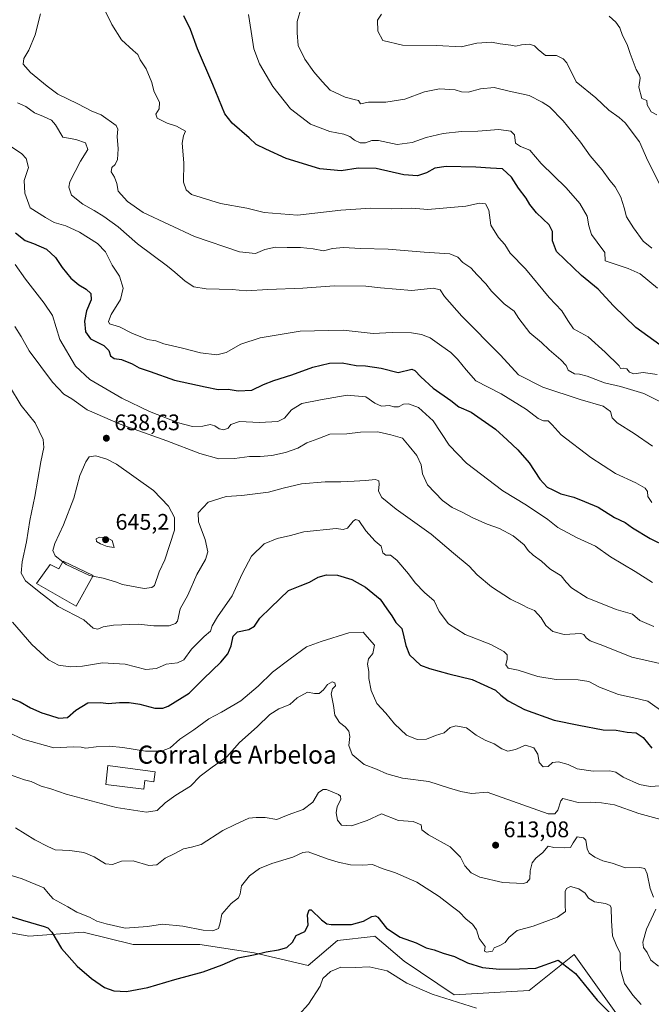
# Model space of a CAD drawing. Units: metres. Extents: x 634963 to 638439, y 4718179 to 4720560.
# Drawn here: x 636647 to 636927, y 4718987 to 4719424 of the extents above; entities that cross this region are included whole.
import ezdxf
from ezdxf.enums import TextEntityAlignment as Align

# ---------------------------------------------------------------- set-up
doc = ezdxf.new("R2010")
doc.units = ezdxf.units.M
doc.header["$MEASUREMENT"] = 0
for name, color, linetype, lineweight in [('Arbolado forestal CxS', 92, 'Continuous', 0), ('Curva de nivel maestra', 30, 'Continuous', 30), ('Curva de nivel normal', 30, 'Continuous', 0), ('Edificación Cxs', 1, 'Continuous', 13), ('Edificación industrial Cxs', 135, 'Continuous', 13), ('Matorral CxS', 135, 'Continuous', 0), ('Punto de cota en terreno', 7, 'Continuous', 0), ('Rótulo de punto de cota en terreno', 7, 'Continuous', 0), ('Texto cartográfico', 7, 'Continuous', 0)]:
    doc.layers.add(name, color=color, linetype=linetype, lineweight=lineweight)
doc.styles.add('Style-Arial', font='txt')

# ---------------------------------------------------------------- blocks, each defined once
blk = doc.blocks.new('5PATER')
at = {"layer": 'Punto de cota en terreno', "linetype": 'Continuous', "lineweight": 0}
h = blk.add_hatch(color=51, dxfattribs=at)
edge = h.paths.add_edge_path()
edge.add_ellipse((0, 0), major_axis=(-0.11, -0.111), ratio=0.999422, start_angle=0, end_angle=360)

msp = doc.modelspace()

# ---------------------------------------------------------------- linework, layer by layer
at = {"layer": 'Arbolado forestal CxS', "color": 92, "linetype": 'Continuous', "lineweight": 0}
for points in [[(636913.7809, 4718980.0701, 600.1975), (636892.9935, 4719008.9597, 601.076), (636873.0589, 4718993.0353, 597.4274), (636839.7401, 4718991.1835, 595.4807), (636817.5283, 4719005.9993, 596.3915), (636804.5713, 4719017.1123, 597.5081), (636803.8639, 4719017.0337, 597.418), (636787.9123, 4719015.2601, 597.429), (636774.9549, 4719004.1475, 597.0086), (636750.8921, 4719009.7037, 600.98), (636726.8289, 4719013.4077, 602.5079), (636697.2119, 4719013.4079, 602.4348), (636674.9999, 4719018.9647, 602.2175), (636650.9367, 4719017.1131, 598.29), (636630.5759, 4719020.8173, 596.4762), (636612.0657, 4719018.9653, 593.7954), (636597.2577, 4719022.6693, 592.9987), (636588.0029, 4719035.6333, 593.8549), (636573.1951, 4719043.0423, 593.7547), (636543.5779, 4719037.4855, 592.4171), (636530.9483, 4719029.7095, 591.172)], [(636630.5759, 4719020.8173, 596.4762), (636650.9367, 4719017.1131, 598.29), (636674.9999, 4719018.9647, 602.2175), (636697.2119, 4719013.4079, 602.4348), (636726.8289, 4719013.4077, 602.5079), (636750.8921, 4719009.7037, 600.98), (636774.9549, 4719004.1475, 597.0086), (636787.9123, 4719015.2601, 597.429), (636803.8639, 4719017.0337, 597.418), (636804.5713, 4719017.1123, 597.5081), (636817.5283, 4719005.9993, 596.3915), (636839.7401, 4718991.1835, 595.4807), (636873.0589, 4718993.0353, 597.4274), (636892.9935, 4719008.9597, 601.076), (636913.7809, 4718980.0701, 600.1975)]]:
    msp.add_polyline3d(points, dxfattribs=at)
at = {"layer": 'Curva de nivel maestra', "color": 30, "linetype": 'Continuous', "lineweight": 30, "flags": 128}
for points, elevation in [([(636933.79, 4719277.4801), (636920.4, 4719287.0801), (636910.49, 4719296.7401), (636903.68, 4719304.1401), (636896.32, 4719310.1501), (636885.16, 4719320.8201), (636883.46, 4719325.5401), (636883.44, 4719329.7101), (636881.95, 4719332.7001), (636876.36, 4719338.0201), (636873.34, 4719341.6401), (636871.73, 4719344.5501), (636868.36, 4719348.9201), (636865.18, 4719353.8701), (636861.22, 4719357.4501), (636855.89, 4719357.7201), (636849.32, 4719358.2801), (636836.2, 4719358.5201), (636831.16, 4719357.8201), (636827.48, 4719355.7501), (636823.43, 4719354.3501), (636817.48, 4719354.8801), (636805.16, 4719357.6901), (636797.16, 4719357.8401), (636789.56, 4719356.5701), (636780.1, 4719357.4801), (636765.23, 4719362.0801), (636756.16, 4719366.1801), (636751.82, 4719368.2701), (636748.73, 4719371.1901), (636741.12, 4719377.8101), (636737.89, 4719381.8301), (636732.59, 4719394.8601), (636725.76, 4719410.7401), (636722.76, 4719419.2301), (636719.74, 4719425.4301)], 675), ([(636645.03, 4719329.0801), (636649.27, 4719325.6801), (636652.92, 4719324.4001), (636658.8, 4719321.9001), (636662.82, 4719318.1401), (636665.69, 4719313.7901), (636669.63, 4719308.9901), (636673.14, 4719305.9701), (636676.35, 4719304.1101), (636678.38, 4719302.1401), (636678.63, 4719299.3501), (636676.58, 4719294.4701), (636675.59, 4719289.9201), (636676.04, 4719285.1601), (636678.3, 4719282.0401), (636684.26, 4719279.1401), (636686.41, 4719276.9801), (636687.13, 4719274.5201), (636688.73, 4719273.3901), (636691.99, 4719272.9501), (636696.82, 4719270.9701), (636699.84, 4719269.2401), (636704.74, 4719267.5801), (636715.64, 4719263.7201), (636729.22, 4719260.8301), (636734.95, 4719259.6801), (636739.36, 4719259.7201), (636743.92, 4719259.0901), (636749.89, 4719259.3701), (636755.14, 4719261.8401), (636759.71, 4719263.6701), (636767.71, 4719266.1001), (636777.06, 4719269.5001), (636784.44, 4719271.3501), (636789.99, 4719271.4401), (636796.22, 4719270.2001), (636800.42, 4719270.1401), (636807.41, 4719269.1401), (636814.85, 4719267.1201), (636820.93, 4719268.6201), (636822.37, 4719268.0901), (636824.93, 4719265.2901), (636830.51, 4719260.1801), (636838.27, 4719254.8001), (636841.84, 4719252.0001), (636847.26, 4719249.5401), (636858.1, 4719241.9601), (636863.23, 4719237.2601), (636868.1, 4719232.7901), (636873.08, 4719227.1001), (636877.8, 4719219.8201), (636881.07, 4719216.2901), (636883.61, 4719215.0601), (636887.14, 4719213.3601), (636892.9, 4719211.9201), (636897.63, 4719209.9901), (636903.74, 4719207.3801), (636910.92, 4719202.7701), (636915.69, 4719200.6701), (636918.87, 4719198.3201), (636926.76, 4719193.4901), (636941.29, 4719186.4101)], 650), ([(636643.22, 4719122.5601), (636647.11, 4719121.1401), (636651.68, 4719118.4001), (636656.62, 4719116.2501), (636660.11, 4719115.1901), (636664.29, 4719113.9001), (636668.12, 4719114.1701), (636671.71, 4719117.4501), (636677.14, 4719120.5901), (636682.82, 4719120.8301), (636686.16, 4719120.3301), (636691.16, 4719120.7601), (636695.52, 4719120.7301), (636700.26, 4719119.9701), (636706.84, 4719118.2001), (636710.48, 4719118.3101), (636712.76, 4719119.2001), (636722.14, 4719124.9401), (636728.49, 4719131.3301), (636736.14, 4719138.6601), (636739.31, 4719142.3201), (636740.7, 4719145.8601), (636741.58, 4719150.2301), (636743.62, 4719152.1101), (636748.63, 4719153.1001), (636751.18, 4719154.6501), (636753.5, 4719158.1201), (636758.37, 4719162.9701), (636766.26, 4719170.4701), (636771.43, 4719172.5101), (636775.49, 4719174.1101), (636779.38, 4719176.4101), (636783.06, 4719177.4401), (636787.91, 4719177.3301), (636794.32, 4719175.2701), (636800.36, 4719171.9401), (636806.94, 4719166.5801), (636809.8, 4719162.3901), (636812.14, 4719159.1601), (636813.92, 4719156.2901), (636816.58, 4719153.6001), (636817.34, 4719149.8501), (636818.36, 4719146.1001), (636819.94, 4719141.8801), (636824.77, 4719137.3701), (636828.88, 4719135.9301), (636837.44, 4719133.5601), (636847.82, 4719130.9201), (636852.86, 4719128.6901), (636858.18, 4719126.2801), (636860.55, 4719124.1001), (636863.67, 4719121.5501), (636871, 4719117.6801), (636884.2, 4719112.8801), (636895.12, 4719110.8001), (636905.88, 4719108.6701), (636911.67, 4719108.4501), (636916.54, 4719107.6601), (636920.6, 4719107.2801), (636923.67, 4719105.3001), (636927.48, 4719100.5401)], 625), ([(636639.53, 4719026.8401), (636648.13, 4719024.2101), (636657.67, 4719021.4801), (636659.34, 4719020.8801), (636661.13, 4719018.9001), (636665.47, 4719011.6401), (636672.32, 4719003.8101), (636678.69, 4718998.3001), (636684.58, 4718994.4101), (636688.59, 4718992.9401), (636694.26, 4718992.6001), (636703.72, 4718994.4001), (636715.74, 4718997.9501), (636728.38, 4719001.2801), (636736.78, 4719004.3501), (636743.86, 4719007.5701), (636751.4, 4719009.0701), (636756.22, 4719010.2401), (636761.71, 4719011.0101), (636765.41, 4719012.1101), (636767.97, 4719014.4701), (636769.56, 4719017.5001), (636771.3, 4719018.1101), (636773.44, 4719019.2101), (636774.94, 4719022.0801), (636774.64, 4719026.6401), (636775.32, 4719028.8001), (636776.28, 4719028.7701), (636780.82, 4719024.4001), (636783.29, 4719022.5901), (636785.16, 4719022.2401), (636794.16, 4719022.2501), (636799.49, 4719023.7501), (636803.16, 4719025.9201), (636804.9, 4719026.1801), (636805.8, 4719025.5001), (636809.74, 4719020.6101), (636815.8, 4719016.6401), (636822.82, 4719014.1401), (636827.35, 4719012.0101), (636830.81, 4719011.0601), (636834.88, 4719009.5601), (636839.89, 4719008.0601), (636845.67, 4719005.3001), (636852.34, 4719003.2101), (636859.95, 4719002.5401), (636868.82, 4719002.5901), (636875.96, 4719002.9801), (636885.87, 4719006.5501), (636893.61, 4719000.6401), (636903.22, 4718988.8201), (636911.36, 4718980.6201)], 600)]:
    msp.add_lwpolyline(points, dxfattribs=dict(at, elevation=elevation))
at = {"layer": 'Curva de nivel normal', "color": 30, "linetype": 'Continuous', "lineweight": 0, "flags": 128}
for points, elevation in [([(636656.16, 4719426.2201), (636653.74, 4719416.8901), (636650.91, 4719410.1401), (636648.64, 4719406.4101), (636648.33, 4719403.9901), (636651.61, 4719400.2401), (636659.11, 4719394.1301), (636663.86, 4719390.5501), (636672.62, 4719386.3701), (636678.86, 4719383.1101), (636683.03, 4719381.4401), (636689.74, 4719376.7701), (636690.43, 4719375.1301), (636690.07, 4719371.9001), (636690.56, 4719366.3301), (636690.34, 4719361.6601), (636689.31, 4719359.4701), (636687.74, 4719358.0501), (636687.44, 4719356.1201), (636688.96, 4719353.7301), (636689.95, 4719350.9701), (636690.56, 4719347.6501), (636694.78, 4719343.0701), (636701.73, 4719338.1701), (636724.47, 4719327.4601), (636744.49, 4719320.6701), (636751.49, 4719319.9801), (636755.65, 4719321.6501), (636760.45, 4719322.7801), (636765.65, 4719322.6001), (636771.48, 4719322.6101), (636777.19, 4719321.9801), (636781.75, 4719321.1401), (636785.67, 4719322.1401), (636790.57, 4719322.6201), (636798.14, 4719322.1601), (636810.46, 4719321.8401), (636826.49, 4719320.6001), (636837.82, 4719319.8601), (636841.44, 4719318.3501), (636843.64, 4719315.9801), (636847.11, 4719313.6001), (636849.98, 4719310.4201), (636853.76, 4719306.5601), (636856.33, 4719303.2001), (636861.92, 4719297.6601), (636866.44, 4719294.3101), (636868.47, 4719291.1601), (636873.36, 4719284.7701), (636878.5, 4719280.4401), (636881.96, 4719277.2801), (636887.18, 4719272.8201), (636889.42, 4719270.2901), (636890.39, 4719268.2001), (636893.16, 4719266.5401), (636895.48, 4719266.4601), (636898.8, 4719265.5601), (636906.57, 4719262.5901), (636913.58, 4719260.9401), (636923.95, 4719257.8001), (636934.87, 4719252.4001)], 665), ([(636684.26, 4719428.8201), (636687.76, 4719421.5101), (636692.05, 4719414.6601), (636697.24, 4719409.9301), (636699.3, 4719408.2701), (636700.38, 4719405.8501), (636702.95, 4719401.9201), (636705.56, 4719395.7701), (636706.43, 4719392.0301), (636708.99, 4719386.8901), (636708.85, 4719384.0801), (636707.27, 4719381.7801), (636707.91, 4719379.9501), (636712.3, 4719377.7401), (636716.43, 4719376.3901), (636720.45, 4719374.2601), (636719.53, 4719372.1801), (636719.01, 4719368.8501), (636719.78, 4719360.1801), (636719.63, 4719351.5101), (636720.7, 4719348.1101), (636723.2, 4719346.0601), (636736.03, 4719342.0501), (636747.66, 4719340.0101), (636755.47, 4719338.1601), (636770.26, 4719336.9401), (636789.46, 4719339.1801), (636802.74, 4719340.0801), (636811.82, 4719339.6901), (636820.97, 4719340.0901), (636828.07, 4719339.4801), (636844.9, 4719340.9801), (636850.96, 4719342.2201), (636853.6, 4719342.0201), (636855.14, 4719339.2101), (636856.01, 4719332.5601), (636859.47, 4719327.0401), (636862.27, 4719323.9301), (636864.62, 4719320.1301), (636871.36, 4719313.0801), (636881.92, 4719300.3801), (636887.58, 4719294.4701), (636890.22, 4719290.2501), (636892.74, 4719286.4601), (636899.27, 4719282.9201), (636906.78, 4719276.1401), (636913.06, 4719270.1801), (636913.58, 4719268.8801), (636915.11, 4719269.0301), (636916.41, 4719268.7901), (636917.57, 4719267.2501), (636919.47, 4719266.5701), (636923.64, 4719267.1501), (636929.83, 4719266.2301)], 670), ([(636748.44, 4719425.9201), (636749.7, 4719418.4601), (636750.79, 4719410.7501), (636753.27, 4719404.1101), (636759.26, 4719393.9501), (636767.09, 4719384.1101), (636775.94, 4719377.3001), (636784.52, 4719374.0001), (636790.73, 4719372.8601), (636793.46, 4719371.7901), (636795.5, 4719370.1501), (636798.04, 4719369.0701), (636800.36, 4719369.0701), (636803.26, 4719370.0601), (636806.16, 4719370.0601), (636814.49, 4719368.2301), (636821.05, 4719369.2001), (636827.27, 4719371.4201), (636834.86, 4719373.2301), (636843.02, 4719374.0501), (636850.34, 4719374.1801), (636859.57, 4719374.8701), (636864.88, 4719374.2101), (636866.5, 4719372.6401), (636867.04, 4719368.9001), (636869.18, 4719367.3301), (636873.39, 4719365.7501), (636878.45, 4719359.8101), (636889.42, 4719349.1101), (636895.49, 4719342.1701), (636898.84, 4719336.5301), (636899.58, 4719332.1801), (636900.77, 4719328.3701), (636903.19, 4719324.9501), (636906.61, 4719320.3701), (636906.79, 4719316.7501), (636917.08, 4719313.2501), (636922.32, 4719310.9701), (636930, 4719304.5101)], 680), ([(636771.91, 4719429.4001), (636770, 4719422.8501), (636770.06, 4719417.8501), (636770.56, 4719412.1801), (636773.45, 4719406.1901), (636777.45, 4719400.5601), (636781.13, 4719396.2101), (636784.69, 4719392.3901), (636791.33, 4719389.3401), (636795.32, 4719388.2701), (636797.31, 4719387.8801), (636798.1, 4719386.3801), (636801.76, 4719387.1101), (636809.39, 4719387.1001), (636817.82, 4719388.4401), (636826.66, 4719391.6101), (636833.19, 4719392.9401), (636840.22, 4719392.5101), (636843.05, 4719391.6401), (636846.05, 4719391.5501), (636851.49, 4719392.9901), (636857.49, 4719393.5001), (636864.2, 4719391.9001), (636873.01, 4719390.0201), (636878.87, 4719387.0801), (636882.16, 4719384.9501), (636888.1, 4719378.8401), (636895.92, 4719369.3501), (636900.19, 4719363.2301), (636905.45, 4719357.0501), (636908.95, 4719352.3801), (636911.23, 4719349.5401), (636913.76, 4719344.8601), (636915.27, 4719340.2701), (636916.35, 4719336.1401), (636919.44, 4719331.4001), (636923.65, 4719325.3601), (636927.54, 4719322.2901)], 685), ([(636807.5, 4719426.1401), (636805.74, 4719423.3801), (636805.82, 4719418.5901), (636808.14, 4719414.4901), (636816.87, 4719412.3801), (636832.11, 4719412.1601), (636842.82, 4719411.5601), (636849.77, 4719413.2601), (636856.27, 4719413.6801), (636860.14, 4719413.0101), (636864.87, 4719412.3601), (636867.14, 4719411.9201), (636869.73, 4719412.5701), (636873.17, 4719412.8001), (636875.48, 4719412.0401), (636877.09, 4719410.4001), (636880.38, 4719407.7101), (636885.2, 4719407.7101), (636888.2, 4719406.2901), (636889.83, 4719404.5201), (636893.88, 4719396.0901), (636902.72, 4719388.9801), (636908.45, 4719383.4701), (636912.97, 4719380.3201), (636915.71, 4719377.9201), (636922, 4719369.4501), (636925.79, 4719361.0401), (636931.2, 4719350.2201)], 690), ([(636908.62, 4719425.2201), (636911.54, 4719422.5601), (636913.31, 4719420.0001), (636914.56, 4719416.6501), (636916.63, 4719412.5901), (636917.84, 4719408.6701), (636920.59, 4719401.6001), (636922.12, 4719399.0501), (636922.3, 4719397.6501), (636921.75, 4719393.7401), (636923.08, 4719388.7301), (636925.26, 4719387.7401), (636925.5, 4719385.8501), (636927.22, 4719382.7601), (636929.69, 4719381.3901)], 695), ([(636645.89, 4719386.8001), (636649.64, 4719385.1501), (636653.49, 4719382.3001), (636657.49, 4719380.7201), (636660.97, 4719379.1201), (636662.71, 4719376.9401), (636665.99, 4719371.5401), (636671.79, 4719370.4801), (636676.05, 4719368.9801), (636677.18, 4719366.0201), (636673.83, 4719360.9201), (636669.17, 4719351.7401), (636668.7, 4719349.3301), (636669.85, 4719345.8701), (636674.84, 4719341.8701), (636679.99, 4719339.0201), (636684.23, 4719336.4201), (636690.65, 4719331.8101), (636699.09, 4719324.1801), (636712.41, 4719314.3501), (636715.78, 4719311.6801), (636720.31, 4719307.6701), (636724.2, 4719305.2201), (636729.6, 4719304.2901), (636741.22, 4719303.9101), (636747.44, 4719303.4301), (636757.01, 4719303.9101), (636772.6, 4719304.5401), (636786.41, 4719305.5701), (636800.48, 4719305.4601), (636807.07, 4719304.7601), (636820.97, 4719303.5601), (636830.39, 4719304.5501), (636833.53, 4719303.8901), (636835.49, 4719300.8401), (636843.18, 4719292.1901), (636860.27, 4719274.9001), (636868.26, 4719266.0501), (636879.1, 4719260.6401), (636895.76, 4719255.1101), (636905.89, 4719252.2201), (636909.17, 4719249.9201), (636909.98, 4719247.0001), (636912.15, 4719244.8401), (636919.68, 4719240.0401), (636927.79, 4719234.4801)], 660), ([(636927.51, 4719209.5401), (636925.74, 4719212.1001), (636925.67, 4719214.3601), (636924.59, 4719215.9001), (636920.38, 4719218.2201), (636911.36, 4719222.3401), (636900.37, 4719229.3901), (636887.23, 4719239.5801), (636883.34, 4719244.0101), (636881.49, 4719245.6901), (636879.49, 4719245.7601), (636877.12, 4719246.6801), (636871.92, 4719250.7101), (636860.7, 4719257.7201), (636849.38, 4719263.4701), (636845.03, 4719268.3001), (636841.2, 4719273.0901), (636838.22, 4719276.0401), (636834.32, 4719278.8701), (636829.08, 4719282.5001), (636825.33, 4719284.0201), (636820.85, 4719284.8001), (636812.16, 4719284.8501), (636803.81, 4719284.5301), (636790.46, 4719285.9201), (636771.45, 4719285.5601), (636753.58, 4719282.5201), (636745.09, 4719279.7001), (636738.49, 4719276.0201), (636734.42, 4719274.9601), (636727.2, 4719275.9401), (636719.08, 4719277.9401), (636710.82, 4719279.8701), (636707.32, 4719281.1801), (636703.55, 4719281.7901), (636696.62, 4719284.6201), (636691.23, 4719287.4801), (636686.69, 4719288.8001), (636686.3, 4719289.7101), (636687.53, 4719292.8401), (636691.68, 4719299.5101), (636692.82, 4719304.5101), (636691.18, 4719309.8501), (636687.97, 4719314.7401), (636685.02, 4719320.6501), (636681.46, 4719324.3101), (636673.41, 4719329.4301), (636667.4, 4719332.1601), (636662.18, 4719333.7201), (636658.27, 4719335.9201), (636651.46, 4719340.1801), (636649.12, 4719346.7001), (636648.9, 4719352.3101), (636650.79, 4719358.1601), (636649.66, 4719362.1201), (636647.84, 4719364.1501), (636639.08, 4719370.1101)], 655), ([(636927.89, 4719174.0001), (636920.12, 4719178.8701), (636909.14, 4719185.4601), (636902.56, 4719190.1401), (636894.43, 4719193.8401), (636885.72, 4719198.4401), (636881.3, 4719201.9701), (636871.92, 4719208.3101), (636861.44, 4719214.6201), (636845.28, 4719226.9701), (636837.55, 4719234.9001), (636830.39, 4719245.7501), (636823.96, 4719251.6501), (636819.44, 4719253.3201), (636817.3, 4719253.1001), (636815.02, 4719251.9101), (636813.03, 4719251.8601), (636811.01, 4719252.5701), (636807.45, 4719252.2701), (636804.48, 4719253.5901), (636800.61, 4719256.3401), (636792.26, 4719257.1401), (636780.43, 4719255.0901), (636772.16, 4719253.3801), (636767.58, 4719250.5801), (636764.39, 4719246.8501), (636761.44, 4719245.4601), (636753.33, 4719244.9801), (636744.42, 4719245.4101), (636740.6, 4719244.1401), (636739.43, 4719242.4101), (636737.5, 4719241.7401), (636735.37, 4719242.2201), (636733.48, 4719243.5401), (636731.41, 4719244.0301), (636728.22, 4719243.3601), (636723.64, 4719243.1601), (636717.36, 4719244.8401), (636704.43, 4719249.8801), (636692.15, 4719255.7001), (636678.03, 4719264.0301), (636671.65, 4719270.0401), (636664.67, 4719281.8601), (636661.48, 4719292.5101), (636657.66, 4719297.9601), (636649.39, 4719308.5201), (636644.8, 4719315.1101)], 645), ([(636928.35, 4719154.5001), (636922.24, 4719157.1101), (636918.94, 4719159.9101), (636911.76, 4719162.0801), (636898.74, 4719167.2401), (636891.89, 4719171.5701), (636889.54, 4719174.2201), (636887.32, 4719176.9601), (636882.18, 4719180.0401), (636878.59, 4719183.4101), (636874.88, 4719186.0801), (636872.63, 4719188.2001), (636870.84, 4719190.7201), (636865.96, 4719194.6401), (636859.96, 4719197.9901), (636854.48, 4719199.9401), (636848.06, 4719202.7001), (636843.32, 4719205.2301), (636838.83, 4719207.2401), (636834.53, 4719210.4401), (636827.98, 4719217.3701), (636825.7, 4719222.2001), (636825.16, 4719226.2701), (636823.16, 4719230.2801), (636819.82, 4719234.5401), (636816.82, 4719238.0201), (636811.65, 4719239.5701), (636805.8, 4719240.8001), (636798.21, 4719240.6701), (636792.12, 4719239.9201), (636784.56, 4719239.7801), (636779.27, 4719237.6901), (636774.33, 4719235.9301), (636770.34, 4719233.6201), (636764.82, 4719231.6801), (636758.74, 4719230.3501), (636753.66, 4719229.9101), (636748.93, 4719229.8801), (636742.24, 4719228.9801), (636735.32, 4719228.8801), (636726.77, 4719231.1801), (636712.19, 4719236.8801), (636691.42, 4719244.2001), (636676.87, 4719250.5801), (636670, 4719255.4401), (636666.46, 4719257.5301), (636661.36, 4719262.8901), (636651.03, 4719276.7601), (636647.49, 4719283.0801), (636644.63, 4719287.6001)], 640), ([(636642.38, 4719261.0801), (636647.57, 4719252.5901), (636653.76, 4719244.7801), (636657.22, 4719237.5101), (636657.64, 4719233.8901), (636656.22, 4719227.5101), (636653.51, 4719212.1101), (636651.32, 4719201.5701), (636649.92, 4719192.1101), (636647.91, 4719183.1401), (636647.51, 4719178.1901), (636649.42, 4719174.7701), (636655.45, 4719169.8001), (636663.89, 4719163.3801), (636675.34, 4719157.4201), (636679.49, 4719153.8201), (636681.54, 4719153.2701), (636683.85, 4719154.3301), (636688.44, 4719155.1201), (636699.48, 4719155.4901), (636706.46, 4719154.8001), (636713.16, 4719154.8101), (636716.08, 4719155.7801), (636716.89, 4719156.8401), (636718.16, 4719162.2801), (636721.46, 4719168.4301), (636725.5, 4719177.5001), (636729.42, 4719184.1401), (636730.32, 4719187.6201), (636729.22, 4719193.0101), (636726.19, 4719200.8601), (636726.15, 4719204.9101), (636730.49, 4719209.6201), (636738.49, 4719212.2101), (636745.46, 4719212.5801), (636757.32, 4719214.0101), (636763.89, 4719215.9201), (636772.02, 4719217.8301), (636782.47, 4719218.6801), (636789.49, 4719218.5901), (636795.3, 4719219.0001), (636800.38, 4719219.2201), (636804.8, 4719219.7701), (636806.34, 4719219.1701), (636806.43, 4719217.6801), (636806.15, 4719214.4601), (636807.66, 4719211.6401), (636814.08, 4719206.4801), (636829.48, 4719195.4101), (636839.49, 4719186.9701), (636846.44, 4719181.2801), (636850, 4719177.4001), (636856.3, 4719172.1001), (636864.73, 4719166.6901), (636870.24, 4719163.9201), (636872.44, 4719162.7801), (636875.45, 4719161.5901), (636878.41, 4719158.2801), (636880.46, 4719154.9601), (636883.57, 4719152.3001), (636888.57, 4719150.9301), (636896.07, 4719151.4201), (636897.4, 4719150.9501), (636898.39, 4719149.4101), (636900.12, 4719148.1601), (636905.79, 4719146.1301), (636918.65, 4719140.8801), (636935.05, 4719137.2301)], 635), ([(636679.295, 4719176.8525), (636683.98, 4719175.8601), (636689.41, 4719174.3001), (636692.5, 4719173.0701), (636696.44, 4719172.4501), (636702.11, 4719171.3601), (636705.54, 4719171.7301), (636706.77, 4719172.7301), (636708.8, 4719178.6701), (636711.33, 4719184.0001), (636715.65, 4719197.2601), (636715.57, 4719202.7901), (636712.87, 4719207.8901), (636706.24, 4719214.7601), (636689.83, 4719226.5201), (636685.61, 4719228.7801), (636680.72, 4719230.2001), (636677.73, 4719229.7401), (636676.17, 4719227.4701), (636673.58, 4719221.4401), (636670.93, 4719211.3501), (636666.36, 4719199.6101), (636662.39, 4719191.3001), (636661.51, 4719188.1801), (636662.63, 4719185.9001), (636665.9981, 4719183.225)], 640), ([(636643.68, 4719156.3501), (636652.26, 4719146.4401), (636659.58, 4719139.7701), (636664.03, 4719137.4001), (636669.47, 4719136.6501), (636674.78, 4719136.9101), (636683.56, 4719138.3601), (636693.62, 4719137.7501), (636702.87, 4719135.4301), (636707.58, 4719135.7901), (636711.85, 4719137.7801), (636716.94, 4719138.3301), (636719.66, 4719139.7601), (636723.08, 4719144.4701), (636728.7, 4719150.1201), (636731.53, 4719152.4401), (636732.36, 4719154.8501), (636734.71, 4719158.8001), (636741.25, 4719168.0501), (636745.6, 4719177.8401), (636749.82, 4719185.7601), (636755.4, 4719191.1101), (636761.14, 4719193.5001), (636767.16, 4719194.8501), (636773, 4719196.4401), (636787.33, 4719197.9101), (636790.44, 4719197.4801), (636792.43, 4719198.1801), (636794.88, 4719201.2001), (636795.96, 4719201.9801), (636797.42, 4719201.5801), (636800.49, 4719196.9001), (636804.7, 4719192.3901), (636807.4, 4719190.0801), (636808.16, 4719187.1801), (636809.46, 4719186.1901), (636811.46, 4719186.1201), (636814.31, 4719183.9201), (636819.5, 4719177.9101), (636822.46, 4719173.8301), (636826.64, 4719169.5701), (636830.91, 4719165.9201), (636833.09, 4719161.1001), (636837.22, 4719155.7101), (636844.71, 4719150.9401), (636855.98, 4719146.4601), (636861.75, 4719143.4301), (636863.24, 4719141.9201), (636863.3, 4719139.9801), (636862.76, 4719137.4401), (636863.69, 4719136.0401), (636868.15, 4719135.1201), (636876.84, 4719132.3401), (636885, 4719130.9701), (636894.84, 4719130.8801), (636899.57, 4719130.0501), (636904.22, 4719127.5701), (636912.76, 4719124.4001), (636919.49, 4719122.9201), (636925.82, 4719121.3801), (636933.4, 4719115.8901)], 630), ([(636682.35, 4719194.1601), (636680.82, 4719193.3301), (636681.01, 4719192.2101), (636682.7, 4719191.1201), (636685.66, 4719189.9201), (636688.85, 4719189.4901), (636687.94, 4719192.6301), (636685.66, 4719193.7801), (636682.35, 4719194.1601)], 645), ([(636665.9981, 4719183.225), (636667.49, 4719182.0401), (636677.89, 4719177.1501), (636679.295, 4719176.8525)], 640), ([(636641.95, 4719107.5401), (636648.28, 4719104.4701), (636661.94, 4719100.6601), (636670.64, 4719101.1301), (636674.1, 4719101.0201), (636676.16, 4719100.5001), (636680.82, 4719101.1601), (636686.6, 4719101.4501), (636692.72, 4719100.8301), (636702.64, 4719099.1301), (636709.78, 4719099.1801), (636713.73, 4719100.7401), (636717.92, 4719104.5101), (636724.11, 4719108.6301), (636730.9, 4719113.5901), (636736.49, 4719116.4901), (636745.1, 4719121.5901), (636752.74, 4719128.0401), (636759.03, 4719134.1701), (636766.96, 4719140.1701), (636774.26, 4719145.5201), (636780.78, 4719147.8301), (636793.05, 4719151.7301), (636799.31, 4719151.9801), (636801.19, 4719149.8501), (636804.44, 4719146.2201), (636803.71, 4719142.5201), (636801.73, 4719140.1701), (636801.24, 4719137.8401), (636801.8, 4719134.5001), (636801.92, 4719131.5001), (636802.92, 4719126.1201), (636805.48, 4719120.3001), (636809.35, 4719116.0301), (636813.24, 4719111.2501), (636818.6, 4719106.2801), (636823.38, 4719104.4301), (636827.49, 4719104.5801), (636831.49, 4719106.0901), (636835.27, 4719107.3401), (636838.02, 4719109.6901), (636840.54, 4719110.4401), (636845.19, 4719109.4901), (636849.48, 4719106.2601), (636853.49, 4719104.0201), (636857.45, 4719102.4701), (636860.99, 4719100.2501), (636863.65, 4719099.2601), (636866.97, 4719099.8901), (636871.36, 4719101.8501), (636875.1, 4719100.7401), (636876.84, 4719097.8901), (636877.46, 4719094.2001), (636879.26, 4719092.2601), (636881.45, 4719092.4301), (636883.49, 4719094.1401), (636886.04, 4719094.5201), (636890.36, 4719093.3301), (636894.33, 4719091.4301), (636901.42, 4719090.2901), (636908.83, 4719090.5101), (636911.58, 4719089.9101), (636914.75, 4719087.6801), (636922.06, 4719084.3801), (636926.84, 4719083.5201), (636931.18, 4719083.7501)], 620), ([(636638.96, 4719090.0901), (636648.98, 4719086.4501), (636652.01, 4719085.6901), (636656.36, 4719083.7001), (636660.75, 4719082.4301), (636667.46, 4719080.1401), (636689.65, 4719074.2601), (636703.12, 4719072.1801), (636707.82, 4719072.9201), (636711.49, 4719076.3001), (636716.16, 4719079.6601), (636722.7, 4719083.6701), (636727.04, 4719088.0801), (636732.3, 4719092.1701), (636738.89, 4719096.6401), (636744.39, 4719103.0401), (636752.24, 4719109.9701), (636757.93, 4719115.4801), (636761.96, 4719118.0101), (636766.82, 4719119.9201), (636770.1, 4719122.8301), (636774.66, 4719125.3201), (636777.7, 4719124.7701), (636779.8, 4719124.7601), (636781.72, 4719126.3801), (636783.57, 4719128.8001), (636785.54, 4719129.9001), (636786.84, 4719129.4801), (636787.11, 4719128.2401), (636785.72, 4719126.8601), (636785.17, 4719124.6401), (636786.15, 4719119.5001), (636786.84, 4719115.1901), (636788.88, 4719111.9001), (636791.34, 4719110.0201), (636793.01, 4719108.0001), (636793.44, 4719105.6701), (636793.04, 4719101.6801), (636794.44, 4719097.7601), (636799.77, 4719093.3101), (636805.23, 4719091.1901), (636809.82, 4719089.1401), (636816.82, 4719087.2401), (636828.55, 4719085.7201), (636837.28, 4719082.9601), (636842.68, 4719081.3601), (636847.4, 4719080.3701), (636854.37, 4719081.0501), (636881.51, 4719071.3501), (636884.4, 4719071.3501), (636885.86, 4719073.0101), (636887.11, 4719077.2301), (636887.98, 4719078.2301), (636894.79, 4719076.4701), (636900.19, 4719076.5401), (636905.2, 4719076.2601), (636910.94, 4719075.4601), (636921.78, 4719071.5001), (636931.48, 4719068.8301)], 615), ([(636928.24, 4719034.3801), (636926.72, 4719038.2901), (636925.4, 4719044.7501), (636924.47, 4719047.1501), (636922.21, 4719047.6401), (636915.79, 4719047.4601), (636909.86, 4719049.5501), (636905.71, 4719050.6201), (636902.16, 4719052.1801), (636899.63, 4719053.9001), (636898.82, 4719055.8701), (636898.24, 4719059.7001), (636897.12, 4719060.6901), (636894.39, 4719061.2401), (636892.61, 4719058.5001), (636891.35, 4719056.4901), (636888.79, 4719056.3201), (636884.02, 4719056.4201), (636881.44, 4719057.0801), (636879.15, 4719054.1801), (636875.97, 4719051.7001), (636874.36, 4719049.7301), (636873.44, 4719046.1701), (636873.29, 4719042.5001), (636872.01, 4719040.9601), (636870.42, 4719040.5401), (636861.36, 4719040.9201), (636851.2, 4719043.3701), (636847.26, 4719045.2401), (636844.5, 4719048.2901), (636842.59, 4719052.2001), (636838, 4719056.7701), (636828.3, 4719062.0401), (636825.43, 4719064.3501), (636825.06, 4719066.4701), (636821.52, 4719068.0701), (636815.07, 4719068.5001), (636807.49, 4719071.4401), (636801.16, 4719068.3801), (636794.13, 4719066.0301), (636789.74, 4719066.3201), (636787.9, 4719068.6301), (636787.3, 4719071.9101), (636787.82, 4719074.6501), (636789.37, 4719077.8001), (636789.24, 4719079.2701), (636788.36, 4719080.0101), (636783.07, 4719082.2201), (636781.62, 4719082.2401), (636779.58, 4719080.8301), (636776.94, 4719076.5501), (636772.77, 4719073.3601), (636766.11, 4719071.0001), (636760.98, 4719068.8401), (636755.85, 4719069.7301), (636751.84, 4719069.7001), (636748.53, 4719069.4601), (636742.53, 4719066.7401), (636737.08, 4719064.0301), (636727.48, 4719057.8401), (636723.2, 4719056.6601), (636719.58, 4719055.9001), (636715.51, 4719053.6501), (636711.49, 4719051.7001), (636707.78, 4719048.7901), (636704.15, 4719048.5001), (636697.27, 4719050.6201), (636692, 4719050.3501), (636688.12, 4719048.8801), (636684.88, 4719049.2801), (636679.85, 4719052.2901), (636675.28, 4719054.2201), (636669.19, 4719055.0701), (636662.57, 4719055.4801), (636659.32, 4719056.8501), (636653.52, 4719059.9101), (636644.96, 4719065.1601)], 610), ([(636631.52, 4719047.5901), (636647.9, 4719042.5301), (636657.6, 4719038.5401), (636659.43, 4719036.1701), (636661.74, 4719033.7601), (636668.27, 4719030.1401), (636672.2, 4719027.7901), (636677.82, 4719025.5001), (636681.16, 4719023.8401), (636685.3, 4719022.6501), (636693.72, 4719020.7401), (636703.62, 4719021.4301), (636710.3, 4719022.4901), (636719.25, 4719021.5901), (636728.3, 4719019.7901), (636732.64, 4719019.5201), (636735.14, 4719020.4801), (636735.93, 4719023.0301), (636736.54, 4719026.9501), (636740.74, 4719031.5901), (636743.94, 4719034.0701), (636744.74, 4719035.9301), (636745.28, 4719039.4101), (636748.85, 4719043.8801), (636753.37, 4719047.1801), (636758.82, 4719049.3901), (636768.18, 4719052.1601), (636772.58, 4719054.3101), (636774.92, 4719054.5601), (636783.86, 4719051.2601), (636788.28, 4719049.9801), (636793.78, 4719048.8501), (636799.22, 4719048.7001), (636803.49, 4719048.9201), (636807.74, 4719047.1401), (636813.75, 4719045.2201), (636823.22, 4719041.1301), (636833.16, 4719034.6601), (636838.97, 4719030.1301), (636841.96, 4719027.9101), (636845.12, 4719024.6401), (636847.87, 4719022.5201), (636849.64, 4719019.9201), (636850.84, 4719016.1701), (636853.5, 4719012.5001), (636853.26, 4719010.4701), (636854.09, 4719010.0501), (636856.82, 4719010.4701), (636857.45, 4719011.9601), (636860.05, 4719013.0001), (636862.39, 4719014.3001), (636864.01, 4719016.5001), (636867.78, 4719019.6101), (636874.84, 4719021.5901), (636885.58, 4719025.6101), (636889.12, 4719028.0801), (636888.99, 4719030.8001), (636889.08, 4719036.9901), (636889.57, 4719038.3001), (636891.34, 4719039.1801), (636895.18, 4719038.1801), (636897.86, 4719036.1401), (636899.36, 4719033.9401), (636902.06, 4719032.3501), (636906.89, 4719031.6601), (636908.96, 4719030.7501), (636909.45, 4719029.7401), (636909.6, 4719023.9401), (636910.12, 4719017.2701), (636911.67, 4719013.2201), (636913.49, 4719009.6401), (636913.54, 4719002.2901), (636915.46, 4718996.0901), (636919.08, 4718990.9301), (636922.84, 4718986.8801)], 605), ([(636930.42, 4719003.8401), (636927.08, 4719006.5301), (636925.43, 4719009.9301), (636923.83, 4719012.1501), (636923.46, 4719014.4701), (636925.17, 4719020.1801), (636929.28, 4719029.1801)], 610), ([(636849.74, 4718985.2201), (636830.06, 4718991.3701), (636818.8, 4718996.2401), (636810.08, 4719001.7001), (636802.04, 4719003.5201), (636795.97, 4719003.2601), (636789.4, 4719003.3701), (636784.85, 4719001.5101), (636781.49, 4718998.2901), (636780.2, 4718994.9801), (636775.07, 4718986.9201), (636766.52, 4718977.5201)], 595)]:
    msp.add_lwpolyline(points, dxfattribs=dict(at, elevation=elevation))
at = {"layer": 'Edificación Cxs', "color": 1, "linetype": 'Continuous', "lineweight": 13, "elevation": 641.3374, "flags": 128}
msp.add_lwpolyline([(636666.1501, 4719183.5101), (636679.4601, 4719177.1501), (636671.8701, 4719163.4601), (636654.2801, 4719173.5501), (636660.4401, 4719181.9801), (636664.2801, 4719180.0001)], close=True, dxfattribs=at)
at = {"layer": 'Edificación Cxs', "color": 1, "linetype": 'Continuous', "lineweight": 13}
msp.add_polyline3d([(636666.1501, 4719183.5101, 641.3374), (636679.4601, 4719177.1501, 641.1727), (636671.8701, 4719163.4601, 637.1407), (636654.2801, 4719173.5501, 636.4128), (636660.4401, 4719181.9801, 640.5718), (636664.2801, 4719180.0001, 640.1094), (636666.1501, 4719183.5101, 641.3374)], dxfattribs=at)
at = {"layer": 'Edificación industrial Cxs', "color": 135, "linetype": 'Continuous', "lineweight": 13, "elevation": 618.8278, "flags": 128}
msp.add_lwpolyline([(636707.0501, 4719090.0901), (636706.4701, 4719085.5901), (636702.4001, 4719086.1301), (636701.9201, 4719082.3001), (636685.0301, 4719084.4701), (636686.0301, 4719092.7901)], close=True, dxfattribs=at)
at = {"layer": 'Edificación industrial Cxs', "color": 135, "linetype": 'Continuous', "lineweight": 13}
msp.add_polyline3d([(636707.0501, 4719090.0901, 618.2184), (636706.4701, 4719085.5901, 617.7797), (636702.4001, 4719086.1301, 618.6715), (636701.9201, 4719082.3001, 617.9391), (636685.0301, 4719084.4701, 618.1734), (636686.0301, 4719092.7901, 618.8278), (636707.0501, 4719090.0901, 618.2184)], dxfattribs=at)
at = {"layer": 'Matorral CxS', "color": 135, "linetype": 'Continuous', "lineweight": 0}
for points in [[(636913.7809, 4718980.0701, 600.1975), (636892.9935, 4719008.9597, 601.076), (636873.0589, 4718993.0353, 597.4274), (636839.7401, 4718991.1835, 595.4807), (636817.5283, 4719005.9993, 596.3915), (636804.5713, 4719017.1123, 597.5081), (636803.8639, 4719017.0337, 597.418), (636787.9123, 4719015.2601, 597.429), (636774.9549, 4719004.1475, 597.0086), (636750.8921, 4719009.7037, 600.98), (636726.8289, 4719013.4077, 602.5079), (636697.2119, 4719013.4079, 602.4348), (636674.9999, 4719018.9647, 602.2175), (636650.9367, 4719017.1131, 598.29), (636630.5759, 4719020.8173, 596.4762), (636612.0657, 4719018.9653, 593.7954), (636597.2577, 4719022.6693, 592.9987), (636588.0029, 4719035.6333, 593.8549), (636573.1951, 4719043.0423, 593.7547), (636543.5779, 4719037.4855, 592.4171), (636530.9483, 4719029.7095, 591.172)], [(636913.7809, 4718980.0701, 600.1975), (636892.9935, 4719008.9597, 601.076), (636873.0589, 4718993.0353, 597.4274), (636839.7401, 4718991.1835, 595.4807), (636817.5283, 4719005.9993, 596.3915), (636804.5713, 4719017.1123, 597.5081), (636803.8639, 4719017.0337, 597.418), (636787.9123, 4719015.2601, 597.429), (636774.9549, 4719004.1475, 597.0086), (636750.8921, 4719009.7037, 600.98), (636726.8289, 4719013.4077, 602.5079), (636697.2119, 4719013.4079, 602.4348), (636674.9999, 4719018.9647, 602.2175), (636650.9367, 4719017.1131, 598.29), (636630.5759, 4719020.8173, 596.4762)]]:
    msp.add_polyline3d(points, dxfattribs=at)

# ---------------------------------------------------------------- block references
at = {"layer": 'Punto de cota en terreno', "color": 7, "linetype": 'Continuous', "lineweight": 0, "xscale": 10, "yscale": 10, "zscale": 10}
for p in [(636685.33, 4719238.01, 638.63), (636685, 4719193, 645.2), (636858.16, 4719057.49, 613.08)]:
    msp.add_blockref('5PATER', p, dxfattribs=at)

# ---------------------------------------------------------------- texts
at = {"layer": 'Rótulo de punto de cota en terreno', "color": 7, "linetype": 'Continuous', "lineweight": 0, "style": 'Style-Arial'}
for s, p in [('638,63', (636688.8578, 4719241.5378)), ('645,2', (636689.4097, 4719197.4097)), ('613,08', (636861.6878, 4719061.0178))]:
    msp.add_text(s, height=7, dxfattribs=at).set_placement(p)
at = {"layer": 'Texto cartográfico', "color": 7, "linetype": 'Continuous', "lineweight": 0, "style": 'Style-Arial'}
msp.add_text('Corral de Arbeloa', height=8, dxfattribs=at).set_placement((636743.3847, 4719097.6468), align=Align.MIDDLE_CENTER)

doc.saveas('drawing.dxf')
